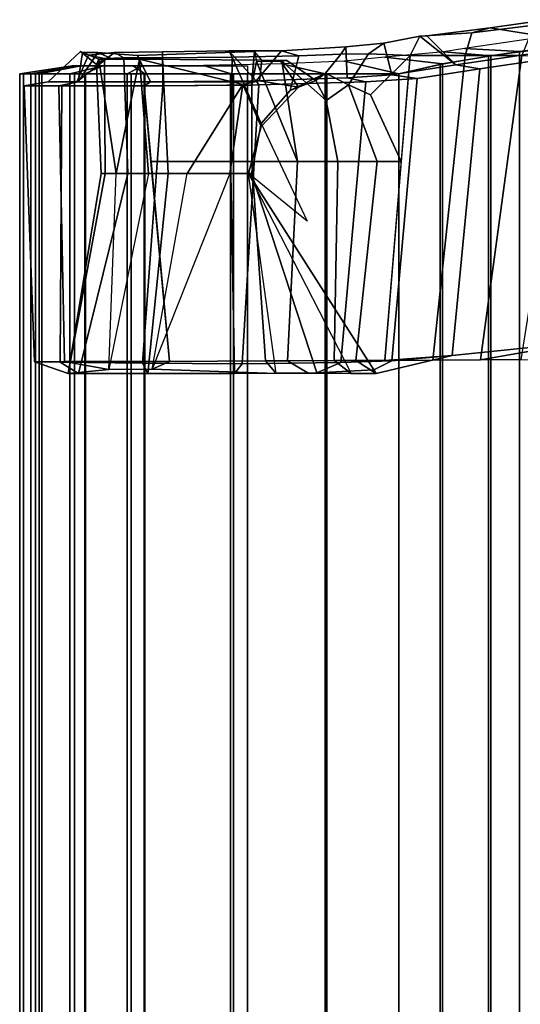
# Model space of a CAD drawing. Extents: x -14.5 to 10.6, y -12.9 to 12.9.
# Drawn here: x -12.1 to -9.7, y 4.4 to 9.2 of the extents above; entities that cross this region are included whole.
import ezdxf

# ---------------------------------------------------------------- set-up
doc = ezdxf.new("R2010")
doc.units = 0
doc.layers.add('SEAT-FABRIC', color=5, linetype='CONTINUOUS')
doc.layers.add('SEAT-FRAME', color=5, linetype='CONTINUOUS')

msp = doc.modelspace()

# ---------------------------------------------------------------- linework, layer by layer
at = {"layer": 'SEAT-FABRIC', "color": 0}
for points in [[(-9.6213, 9.1302, 32.0291), (-9.9583, 9.0805, 33.1165), (-9.6862, 9.0653, 33.0434), (-9.3817, 9.1033, 32.0679)], [(-10.0593, 9.0645, 33.4646), (-9.8276, 9.045, 33.5276), (-9.6862, 9.0653, 33.0434), (-9.9583, 9.0805, 33.1165)], [(-9.449, 9.0936, 32.2123), (-9.449, -9.0955, 32.2123), (-9.8393, -9.045, 33.4968), (-9.8393, 9.045, 33.4968)], [(-9.3817, -9.1033, 32.0679), (-9.3817, 9.1033, 32.0679), (-9.6862, 9.0653, 33.0434), (-9.6862, -9.0653, 33.0434)], [(-10.3512, 9.0382, 34.446), (-10.5498, 9.019, 34.7899), (-10.2813, 8.9564, 34.865), (-10.067, 9.0045, 34.4022)], [(-10.0593, 9.0645, 33.4646), (-10.3512, 9.0382, 34.446), (-10.067, 9.0045, 34.4022), (-9.8276, 9.045, 33.5276)], [(-9.8393, 9.045, 33.4968), (-9.8393, -9.045, 33.4968), (-10.0773, -9.0045, 34.3682), (-10.0773, 9.0017, 34.3682)], [(-9.8276, -9.045, 33.5276), (-9.8276, 9.045, 33.5276), (-10.067, 9.0045, 34.4022), (-10.067, -9.0045, 34.4022)], [(-9.6862, -9.0653, 33.0434), (-9.6862, 9.0653, 33.0434), (-9.8276, 9.045, 33.5276), (-9.8276, -9.045, 33.5276)], [(-11.8468, 8.9958, 34.6779), (-12.0528, 8.9564, 34.5155), (-12.1492, 8.9564, 34.805), (-11.8908, 8.9958, 34.8324)], [(-11.8632, 8.9958, 34.9876), (-11.8908, 8.9958, 34.8324), (-12.1492, 8.9564, 34.805), (-12.0948, 8.9564, 35.1053)], [(-11.8632, 8.9958, 34.9876), (-12.0948, 8.9564, 35.1053), (-11.9028, 8.9564, 35.3425), (-11.7366, 8.9958, 35.1422)], [(-11.8468, 8.9958, 34.6779), (-11.7415, 8.9958, 34.5603), (-11.8291, 8.9564, 34.3079), (-12.0528, 8.9564, 34.5155)], [(-11.5447, 8.9958, 35.205), (-11.7366, 8.9958, 35.1422), (-11.9028, 8.9564, 35.3425), (-11.6205, 8.9564, 35.4583)], [(-11.5898, 8.9958, 34.4992), (-11.5332, 8.9564, 34.2333), (-11.8291, 8.9564, 34.3079), (-11.7415, 8.9958, 34.5603)], [(-11.5447, 8.9958, 35.205), (-11.6205, 8.9564, 35.4583), (-11.1128, 8.9582, 35.4295), (-11.244, 8.9967, 35.1917)], [(-11.5898, 8.9958, 34.4992), (-11.0275, 8.9958, 34.4952), (-11.0276, 8.9564, 34.2318), (-11.5332, 8.9564, 34.2333)], [(-10.8583, 9.0046, 35.0507), (-11.244, 8.9967, 35.1917), (-11.1128, 8.9582, 35.4295), (-10.645, 8.9564, 35.2226)], [(-10.8583, 9.0046, 35.0507), (-10.645, 8.9564, 35.2226), (-10.2813, 8.9564, 34.865), (-10.5498, 9.019, 34.7899)], [(-10.067, -9.0045, 34.4022), (-10.067, 9.0045, 34.4022), (-10.2813, 8.9564, 34.865), (-10.2813, -8.9564, 34.865)], [(-10.0773, 9.0017, 34.3682), (-10.0773, -9.0045, 34.3682), (-10.2813, -8.9564, 34.8315), (-10.2813, 8.9564, 34.8315)], [(-12.1492, -8.9564, 34.805), (-12.0948, -8.9564, 35.1053), (-12.0948, 8.9564, 35.1053), (-12.1492, 8.9564, 34.805)], [(-12.0528, -8.9564, 34.5155), (-12.1492, -8.9564, 34.805), (-12.1492, 8.9564, 34.805), (-12.0528, 8.9564, 34.5155)], [(-12.1301, 8.9564, 34.8173), (-12.0714, 8.9564, 35.1089), (-12.0714, -8.9564, 35.1089), (-12.1301, -8.9564, 34.8173)], [(-12.0403, 8.9564, 34.5337), (-12.1301, 8.9564, 34.8173), (-12.1301, -8.9564, 34.8173), (-12.0403, -8.9564, 34.5337)], [(-12.0948, -8.9564, 35.1053), (-11.9028, -8.9564, 35.3425), (-11.9028, 8.9564, 35.3425), (-12.0948, 8.9564, 35.1053)], [(-12.0714, 8.9564, 35.1089), (-11.8788, 8.9564, 35.3355), (-11.8788, -8.9564, 35.3355), (-12.0714, -8.9564, 35.1089)], [(-11.8291, -8.9564, 34.3079), (-12.0528, -8.9564, 34.5155), (-12.0528, 8.9564, 34.5155), (-11.8291, 8.9564, 34.3079)], [(-11.8244, 8.9564, 34.3292), (-12.0403, 8.9564, 34.5337), (-12.0403, -8.9564, 34.5337), (-11.8244, -8.9564, 34.3292)], [(-11.9028, -8.9564, 35.3425), (-11.6205, -8.9564, 35.4583), (-11.6205, 8.9564, 35.4583), (-11.9028, 8.9564, 35.3425)], [(-11.8788, 8.9564, 35.3355), (-11.6005, 8.9564, 35.4406), (-11.6005, -8.9564, 35.4406), (-11.8788, -8.9564, 35.3355)], [(-11.5332, -8.9564, 34.2333), (-11.8291, -8.9564, 34.3079), (-11.8291, 8.9564, 34.3079), (-11.5332, 8.9564, 34.2333)], [(-11.5364, 8.9564, 34.2548), (-11.8244, 8.9564, 34.3292), (-11.8244, -8.9564, 34.3292), (-11.5364, -8.9564, 34.2548)], [(-11.1128, -8.9582, 35.4295), (-11.1113, 8.9564, 35.4292), (-11.6205, 8.9564, 35.4583), (-11.6205, -8.9564, 35.4583)], [(-11.0956, 8.9564, 35.4047), (-11.0971, -8.9582, 35.4051), (-11.6005, -8.9564, 35.4406), (-11.6005, 8.9564, 35.4406)], [(-11.0275, 8.9564, 34.2515), (-11.5364, 8.9564, 34.2548), (-11.5364, -8.9564, 34.2548), (-11.0275, -8.9564, 34.2515)], [(-11.0276, -8.9564, 34.2318), (-11.5332, -8.9564, 34.2333), (-11.5332, 8.9564, 34.2333), (-11.0276, 8.9564, 34.2318)], [(-10.645, -8.9564, 35.2226), (-10.645, 8.9564, 35.2226), (-11.1113, 8.9564, 35.4292), (-11.1128, -8.9582, 35.4295)], [(-10.6361, 8.9564, 35.1925), (-10.6361, -8.9564, 35.1925), (-11.0971, -8.9582, 35.4051), (-11.0956, 8.9564, 35.4047)], [(-11.0276, -8.9564, 34.2318), (-11.0276, 8.9564, 34.2318), (-11.0275, 8.9564, 34.2515), (-11.0275, -8.9564, 34.2515)], [(-10.2813, -8.9564, 34.865), (-10.2813, 8.9564, 34.865), (-10.645, 8.9564, 35.2226), (-10.645, -8.9564, 35.2226)], [(-10.2813, 8.9564, 34.8315), (-10.2813, -8.9564, 34.8315), (-10.6361, -8.9564, 35.1925), (-10.6361, 8.9564, 35.1925)]]:
    msp.add_3dface(points, dxfattribs=at)
at = {"layer": 'SEAT-FRAME', "color": 0}
for points in [[(-9.6152, 9.1957, 31.6917), (-9.9214, 9.1586, 32.6541), (-9.8315, 9.1827, 32.5421), (-9.5525, 9.2227, 31.6721)], [(-9.8315, 9.1827, 32.5421), (-9.3203, 9.1, 31.4294), (-9.5525, 9.2227, 31.6721), (-9.8315, 9.1827, 32.5421)], [(-10.1778, 9.1418, 33.5579), (-10.1429, 9.1425, 33.5436), (-9.8315, 9.1827, 32.5421), (-9.9214, 9.1586, 32.6541)], [(-9.8315, 9.1827, 32.5421), (-10.1429, 9.1425, 33.5436), (-10.0008, 8.9996, 33.6192), (-9.3203, 9.1, 31.4294)], [(-9.6747, 9.0463, 31.6369), (-9.9546, 9.0467, 32.6171), (-9.9214, 9.1586, 32.6541), (-9.6152, 9.1957, 31.6917)], [(-10.4302, 9.0549, 34.3047), (-10.3551, 9.1064, 34.328), (-10.1778, 9.1418, 33.5579), (-10.2262, 9.0465, 33.5454)], [(-10.0008, 8.9996, 33.6192), (-10.1778, 9.1418, 33.5579), (-10.3551, 9.1064, 34.328), (-10.316, 8.9508, 34.6542)], [(-10.2262, 9.0465, 33.5454), (-10.1778, 9.1418, 33.5579), (-9.9214, 9.1586, 32.6541), (-9.9546, 9.0467, 32.6171)], [(-10.1429, 9.1425, 33.5436), (-10.1778, 9.1418, 33.5579), (-10.0008, 8.9996, 33.6192)], [(-10.5361, 8.936, 34.95), (-10.5428, 9.0884, 34.7184), (-10.8601, 9.0686, 35.0229), (-10.9837, 8.9213, 35.2415)], [(-10.7742, 9.0446, 34.8619), (-10.8601, 9.0686, 35.0229), (-10.5428, 9.0884, 34.7184), (-10.5673, 9.053, 34.6311)], [(-10.4302, 9.0549, 34.3047), (-10.5673, 9.053, 34.6311), (-10.5428, 9.0884, 34.7184), (-10.3551, 9.1064, 34.328)], [(-10.5361, 8.936, 34.95), (-10.316, 8.9508, 34.6542), (-10.3551, 9.1064, 34.328), (-10.5428, 9.0884, 34.7184)], [(-10.0183, 7.5678, 33.5991), (-9.38, 7.6346, 31.5051), (-9.2584, 9.0732, 31.617), (-9.8825, 8.9805, 33.6342)], [(-10.0008, 8.9996, 33.6192), (-9.8825, 8.9805, 33.6342), (-9.2584, 9.0732, 31.617), (-9.3203, 9.1, 31.4294)], [(-12.0086, 8.917, 34.8762), (-11.8491, 9.0668, 34.8914), (-11.8391, 9.061, 34.7199), (-11.8612, 8.917, 34.506)], [(-12.0086, 8.917, 34.8762), (-11.8681, 8.917, 35.1865), (-11.8105, 9.0474, 35.0422), (-11.8491, 9.0668, 34.8914)], [(-11.444, 8.917, 35.3273), (-11.445, 9.0647, 35.1801), (-11.682, 9.0612, 35.1453), (-11.8681, 8.917, 35.1865)], [(-11.682, 9.0612, 35.1453), (-11.8105, 9.0474, 35.0422), (-11.8681, 8.917, 35.1865)], [(-11.8391, 9.061, 34.7199), (-11.7635, 9.061, 34.6112), (-11.8612, 8.917, 34.506)], [(-11.5053, 8.917, 34.3732), (-11.8612, 8.917, 34.506), (-11.7635, 9.061, 34.6112), (-11.569, 9.0471, 34.5164)], [(-11.7599, 9.0288, 34.7426), (-11.8391, 9.061, 34.7199), (-11.8491, 9.0668, 34.8914), (-11.7703, 9.0017, 34.8832)], [(-11.731, 9.0316, 35.0036), (-11.7703, 9.0017, 34.8832), (-11.8491, 9.0668, 34.8914), (-11.8105, 9.0474, 35.0422)], [(-11.7599, 9.0288, 34.7426), (-11.6908, 9.0287, 34.656), (-11.7635, 9.061, 34.6112), (-11.8391, 9.061, 34.7199)], [(-11.731, 9.0316, 35.0036), (-11.8105, 9.0474, 35.0422), (-11.682, 9.0612, 35.1453), (-11.636, 9.0341, 35.0773)], [(-11.7703, 9.0017, 34.8832), (-11.731, 9.0316, 35.0036), (-11.7274, 8.4643, 34.9755), (-11.7486, 8.4643, 34.7683)], [(-11.7703, 9.0017, 34.8832), (-11.7486, 8.4643, 34.7683), (-11.6733, 8.4643, 34.6716), (-11.7599, 9.0288, 34.7426)], [(-11.5595, 9.0283, 34.6037), (-11.569, 9.0471, 34.5164), (-11.7635, 9.061, 34.6112), (-11.6908, 9.0287, 34.656)], [(-11.6908, 9.0287, 34.656), (-11.7599, 9.0288, 34.7426), (-11.6733, 8.4643, 34.6716), (-11.5595, 9.0283, 34.6037)], [(-11.636, 9.0341, 35.0773), (-11.6158, 8.4643, 35.0629), (-11.7274, 8.4643, 34.9755), (-11.731, 9.0316, 35.0036)], [(-11.445, 9.0355, 35.1035), (-11.636, 9.0341, 35.0773), (-11.682, 9.0612, 35.1453), (-11.445, 9.0647, 35.1801)], [(-11.5143, 8.4643, 34.6258), (-11.5595, 9.0283, 34.6037), (-11.5595, 9.0283, 34.6037), (-11.6733, 8.4643, 34.6716)], [(-11.636, 9.0341, 35.0773), (-11.445, 9.0355, 35.1035), (-11.4185, 8.4643, 35.0795), (-11.6158, 8.4643, 35.0629)], [(-11.5595, 9.0283, 34.6037), (-10.9559, 9.0235, 34.6001), (-10.9918, 9.0658, 34.5284), (-11.569, 9.0471, 34.5164)], [(-11.5053, 8.917, 34.3732), (-11.569, 9.0471, 34.5164), (-10.9918, 9.0658, 34.5284), (-11.0053, 8.917, 34.3732)], [(-11.05, 8.9036, 34.6513), (-11.5595, 9.0283, 34.6037), (-11.5143, 8.4643, 34.6258), (-11.3246, 8.4643, 34.6417)], [(-11.5595, 9.0283, 34.6037), (-11.05, 8.9036, 34.6513), (-10.9681, 8.9223, 34.6451), (-10.9559, 9.0235, 34.6001)], [(-11.444, 8.917, 35.3273), (-10.9837, 8.9213, 35.2415), (-11.1193, 9.0698, 35.1225), (-11.445, 9.0647, 35.1801)], [(-11.445, 9.0355, 35.1035), (-11.445, 9.0647, 35.1801), (-11.1193, 9.0698, 35.1225), (-11.1033, 9.0378, 35.0466)], [(-11.1033, 9.0378, 35.0466), (-11.1095, 8.4643, 35.0155), (-11.4185, 8.4643, 35.0795), (-11.445, 9.0355, 35.1035)], [(-10.7742, 9.0446, 34.8619), (-11.1033, 9.0378, 35.0466), (-11.1193, 9.0698, 35.1225), (-10.8601, 9.0686, 35.0229)], [(-10.8601, 9.0686, 35.0229), (-11.1193, 9.0698, 35.1225), (-10.9837, 8.9213, 35.2415)], [(-10.9589, 8.7121, 34.9082), (-11.0075, 8.4643, 34.8856), (-11.1095, 8.4643, 35.0155), (-11.1033, 9.0378, 35.0466)], [(-10.8163, 8.8741, 34.8189), (-10.9589, 8.7121, 34.9082), (-11.1033, 9.0378, 35.0466), (-10.7742, 9.0446, 34.8619)], [(-11.0053, 8.9004, 34.2382), (-11.0053, 8.917, 34.3732), (-10.9918, 9.0658, 34.5284), (-10.9832, 9.0171, 34.2603)], [(-10.9559, 9.0235, 34.6001), (-10.9918, 9.0658, 34.5284), (-10.9832, 9.0171, 34.2603), (-10.9344, 9.0188, 34.2752)], [(-10.9559, 9.0235, 34.6001), (-10.9681, 8.9223, 34.6451), (-10.7764, 8.8896, 34.6659), (-10.8657, 9.0218, 34.5382)], [(-10.8573, 9.0185, 34.3413), (-10.9344, 9.0188, 34.2752), (-10.9559, 9.0235, 34.6001), (-10.8657, 9.0218, 34.5382)], [(-10.8163, 8.8741, 34.8189), (-10.7742, 9.0446, 34.8619), (-10.5673, 9.053, 34.6311), (-10.6434, 8.9588, 34.644)], [(-10.5289, 8.9017, 34.3285), (-10.6434, 8.9588, 34.644), (-10.5673, 9.053, 34.6311), (-10.4302, 9.0549, 34.3047)], [(-10.5289, 8.9017, 34.3285), (-10.4302, 9.0549, 34.3047), (-10.2262, 9.0465, 33.5454), (-10.4215, 8.8531, 34.0616)], [(-10.2262, 9.0465, 33.5454), (-10.2693, 8.5233, 33.5343), (-10.4215, 8.8531, 34.0616), (-10.2262, 9.0465, 33.5454)], [(-10.3498, 7.5444, 33.5134), (-10.2262, 9.0465, 33.5454), (-9.9546, 9.0467, 32.6171), (-10.1145, 7.5453, 32.612)], [(-9.8792, 7.5463, 31.7106), (-10.1145, 7.5453, 32.612), (-9.9546, 9.0467, 32.6171), (-9.6747, 9.0463, 31.6369)], [(-9.8792, 7.5463, 31.7106), (-9.6747, 9.0463, 31.6369), (-9.443, 9.0393, 30.7218), (-9.6799, 7.5473, 30.841)], [(-11.0053, 8.5234, 34.2022), (-11.0053, 8.9004, 34.2382), (-10.9832, 9.0171, 34.2603), (-10.7809, 8.5233, 34.1321)], [(-10.8573, 9.0185, 34.3413), (-10.7809, 8.5233, 34.1321), (-10.9832, 9.0171, 34.2603), (-10.9344, 9.0188, 34.2752)], [(-10.8657, 9.0218, 34.5382), (-10.7764, 8.8896, 34.6659), (-10.6906, 8.9237, 34.4756), (-10.8326, 9.0214, 34.4503)], [(-10.8573, 9.0185, 34.3413), (-10.8657, 9.0218, 34.5382), (-10.8326, 9.0214, 34.4503), (-10.8573, 9.0185, 34.3413)], [(-10.8573, 9.0185, 34.3413), (-10.8326, 9.0214, 34.4503), (-10.6906, 8.9237, 34.4756), (-10.6394, 8.8251, 34.2481)], [(-10.6394, 8.8251, 34.2481), (-10.6394, 8.8251, 34.2481), (-10.8573, 9.0185, 34.3413), (-10.6394, 8.8251, 34.2481)], [(-10.6394, 8.8251, 34.2481), (-10.5812, 8.5233, 34.008), (-10.7809, 8.5233, 34.1321), (-10.8573, 9.0185, 34.3413)], [(-10.3165, 7.5419, 34.5329), (-10.0183, 7.5678, 33.5991), (-9.8825, 8.9805, 33.6342), (-10.1918, 8.9327, 34.6706)], [(-10.0008, 8.9996, 33.6192), (-10.316, 8.9508, 34.6542), (-10.1918, 8.9327, 34.6706), (-9.8825, 8.9805, 33.6342)], [(-10.5361, 8.936, 34.95), (-10.9837, 8.9213, 35.2415), (-10.9709, 8.901, 35.3625), (-10.4433, 8.9162, 35.0234)], [(-10.6434, 8.9588, 34.644), (-10.6906, 8.9237, 34.4756), (-10.7764, 8.8896, 34.6659), (-10.8163, 8.8741, 34.8189)], [(-10.6434, 8.9588, 34.644), (-10.5289, 8.9017, 34.3285), (-10.6394, 8.8251, 34.2481), (-10.6906, 8.9237, 34.4756)], [(-10.3165, 7.5419, 34.5329), (-10.1918, 8.9327, 34.6706), (-10.4433, 8.9162, 35.0234), (-10.5673, 7.5342, 34.9201)], [(-10.5361, 8.936, 34.95), (-10.4433, 8.9162, 35.0234), (-10.1918, 8.9327, 34.6706), (-10.316, 8.9508, 34.6542)], [(-12.0086, 8.917, 34.8762), (-11.8612, 8.917, 34.506), (-11.9566, 8.897, 34.4347), (-12.1267, 8.8967, 34.848)], [(-12.0086, 8.917, 34.8762), (-12.1267, 8.8967, 34.848), (-11.9422, 8.8969, 35.2783), (-11.8681, 8.917, 35.1865)], [(-11.9292, 7.5383, 34.4392), (-12.0757, 7.5374, 34.7819), (-12.1267, 8.8967, 34.848), (-11.9566, 8.897, 34.4347)], [(-11.9497, 7.5351, 35.1821), (-11.9422, 8.8969, 35.2783), (-12.1267, 8.8967, 34.848), (-12.0757, 7.5374, 34.7819)], [(-11.5053, 8.917, 34.3732), (-11.5368, 8.8974, 34.2587), (-11.9566, 8.897, 34.4347), (-11.8612, 8.917, 34.506)], [(-11.9292, 7.5383, 34.4392), (-11.9566, 8.897, 34.4347), (-11.5368, 8.8974, 34.2587), (-11.4117, 7.539, 34.259)], [(-11.9497, 7.5351, 35.1821), (-11.5441, 7.5305, 35.3548), (-11.444, 8.8972, 35.4451), (-11.9422, 8.8969, 35.2783)], [(-11.444, 8.917, 35.3273), (-11.8681, 8.917, 35.1865), (-11.9422, 8.8969, 35.2783), (-11.444, 8.8972, 35.4451)], [(-11.0532, 7.5279, 35.2789), (-10.9709, 8.901, 35.3625), (-11.444, 8.8972, 35.4451), (-11.5441, 7.5305, 35.3548)], [(-11.5053, 8.917, 34.3732), (-11.0053, 8.917, 34.3732), (-11.0053, 8.9004, 34.2382), (-11.5368, 8.8974, 34.2587)], [(-11.5368, 8.8974, 34.2587), (-11.0053, 8.9004, 34.2382), (-11.0053, 8.5234, 34.2022), (-11.5024, 8.5237, 34.2588)], [(-11.444, 8.917, 35.3273), (-11.444, 8.8972, 35.4451), (-10.9709, 8.901, 35.3625), (-10.9837, 8.9213, 35.2415)], [(-11.05, 8.9036, 34.6513), (-11.3246, 8.4643, 34.6417), (-11.1134, 8.4643, 34.7146), (-11.05, 8.9036, 34.6513)], [(-11.05, 8.9036, 34.6513), (-10.7331, 8.2302, 34.7966), (-11.0216, 8.4643, 34.8016), (-11.1134, 8.4643, 34.7146)], [(-11.1134, 8.4643, 34.7146), (-11.0216, 8.4643, 34.8016), (-10.9595, 8.6959, 34.7907), (-11.05, 8.9036, 34.6513)], [(-11.0532, 7.5279, 35.2789), (-10.5673, 7.5342, 34.9201), (-10.4433, 8.9162, 35.0234), (-10.9709, 8.901, 35.3625)], [(-10.9681, 8.9223, 34.6451), (-11.05, 8.9036, 34.6513), (-10.9595, 8.6959, 34.7907), (-10.7764, 8.8896, 34.6659)], [(-10.9589, 8.7121, 34.9082), (-10.8163, 8.8741, 34.8189), (-10.7764, 8.8896, 34.6659), (-10.9595, 8.6959, 34.7907)], [(-10.3885, 8.5233, 33.7953), (-10.5812, 8.5233, 34.008), (-10.6394, 8.8251, 34.2481), (-10.5289, 8.9017, 34.3285)], [(-10.2693, 8.5233, 33.5343), (-10.3885, 8.5233, 33.7953), (-10.5289, 8.9017, 34.3285), (-10.4215, 8.8531, 34.0616)], [(-11.0216, 8.4643, 34.8016), (-11.0075, 8.4643, 34.8856), (-10.9589, 8.7121, 34.9082), (-10.7331, 8.2302, 34.7966)], [(-10.9589, 8.7121, 34.9082), (-10.9595, 8.6959, 34.7907), (-11.0216, 8.4643, 34.8016), (-11.0075, 8.4643, 34.8856)], [(-11.5024, 8.5237, 34.2588), (-11.0053, 8.5234, 34.2022), (-10.9382, 7.5414, 34.1493), (-11.4117, 7.539, 34.259)], [(-10.7809, 8.5233, 34.1321), (-10.83, 7.5422, 34.0996), (-10.9382, 7.5414, 34.1493), (-11.0053, 8.5234, 34.2022)], [(-10.7809, 8.5233, 34.1321), (-10.5812, 8.5233, 34.008), (-10.5998, 7.5435, 33.9342), (-10.83, 7.5422, 34.0996)], [(-10.3885, 8.5233, 33.7953), (-10.4925, 7.5439, 33.8095), (-10.5998, 7.5435, 33.9342), (-10.5812, 8.5233, 34.008)], [(-10.3885, 8.5233, 33.7953), (-10.2693, 8.5233, 33.5343), (-10.3498, 7.5444, 33.5134), (-10.4925, 7.5439, 33.8095)], [(-11.91, 7.4803, 34.6963), (-11.7102, 7.4998, 34.4335), (-11.6733, 8.4643, 34.6716), (-11.7486, 8.4643, 34.7683)], [(-11.6158, 8.4643, 35.0629), (-11.8588, 7.4803, 35.0526), (-11.91, 7.4803, 34.6963), (-11.7274, 8.4643, 34.9755)], [(-11.91, 7.4803, 34.6963), (-11.7486, 8.4643, 34.7683), (-11.7274, 8.4643, 34.9755), (-11.91, 7.4803, 34.6963)], [(-11.6158, 8.4643, 35.0629), (-11.4185, 8.4643, 35.0795), (-11.5178, 7.4803, 35.1992), (-11.8588, 7.4803, 35.0526)], [(-11.7102, 7.4998, 34.4335), (-11.4974, 7.5002, 34.363), (-11.3246, 8.4643, 34.6417), (-11.5143, 8.4643, 34.6258)], [(-11.6733, 8.4643, 34.6716), (-11.5143, 8.4643, 34.6258), (-11.7102, 7.4998, 34.4335), (-11.6733, 8.4643, 34.6716)], [(-11.5178, 7.4803, 35.1992), (-11.4185, 8.4643, 35.0795), (-11.1095, 8.4643, 35.0155), (-11.0912, 7.4803, 35.1236)], [(-11.4974, 7.5002, 34.363), (-10.8865, 7.4803, 34.3295), (-11.0216, 8.4643, 34.8016), (-11.1134, 8.4643, 34.7146)], [(-11.1134, 8.4643, 34.7146), (-11.4974, 7.5002, 34.363), (-11.3246, 8.4643, 34.6417)], [(-11.0912, 7.4803, 35.1236), (-11.1095, 8.4643, 35.0155), (-11.0075, 8.4643, 34.8856), (-10.6847, 7.4833, 34.7881)], [(-10.4048, 7.4972, 34.2303), (-10.6847, 7.4833, 34.7881), (-11.0075, 8.4643, 34.8856), (-11.0216, 8.4643, 34.8016)], [(-10.5161, 7.4803, 34.1126), (-10.3933, 7.4803, 34.1226), (-10.4048, 7.4972, 34.2303), (-11.0216, 8.4643, 34.8016)], [(-10.5161, 7.4803, 34.1126), (-10.7242, 7.4803, 34.2531), (-10.8865, 7.4803, 34.3295), (-11.0216, 8.4643, 34.8016)], [(-9.38, 7.6346, 31.5051), (-9.8792, 7.5463, 31.7106), (-9.5027, 7.5481, 29.992), (-8.7447, 7.7041, 29.4258)], [(-9.38, 7.6346, 31.5051), (-10.0183, 7.5678, 33.5991), (-10.3498, 7.5444, 33.5134), (-9.8792, 7.5463, 31.7106)], [(-10.3933, 7.4803, 34.1226), (-10.4925, 7.5439, 33.8095), (-10.3498, 7.5444, 33.5134), (-10.0183, 7.5678, 33.5991)], [(-10.4048, 7.4972, 34.2303), (-10.3933, 7.4803, 34.1226), (-10.0183, 7.5678, 33.5991), (-10.3165, 7.5419, 34.5329)], [(-11.9292, 7.5383, 34.4392), (-11.7102, 7.4998, 34.4335), (-11.91, 7.4803, 34.6963), (-12.0757, 7.5374, 34.7819)], [(-11.9497, 7.5351, 35.1821), (-12.0757, 7.5374, 34.7819), (-11.91, 7.4803, 34.6963), (-11.8588, 7.4803, 35.0526)], [(-11.9497, 7.5351, 35.1821), (-11.8588, 7.4803, 35.0526), (-11.5178, 7.4803, 35.1992), (-11.5441, 7.5305, 35.3548)], [(-11.9292, 7.5383, 34.4392), (-11.4117, 7.539, 34.259), (-11.4974, 7.5002, 34.363), (-11.7102, 7.4998, 34.4335)], [(-11.0532, 7.5279, 35.2789), (-11.5441, 7.5305, 35.3548), (-11.5178, 7.4803, 35.1992), (-11.0912, 7.4803, 35.1236)], [(-10.9382, 7.5414, 34.1493), (-10.8865, 7.4803, 34.3295), (-11.4974, 7.5002, 34.363), (-11.4117, 7.539, 34.259)], [(-11.0532, 7.5279, 35.2789), (-11.0912, 7.4803, 35.1236), (-10.6847, 7.4833, 34.7881), (-10.5673, 7.5342, 34.9201)], [(-10.7242, 7.4803, 34.2531), (-10.8865, 7.4803, 34.3295), (-10.9382, 7.5414, 34.1493), (-10.83, 7.5422, 34.0996)], [(-10.7242, 7.4803, 34.2531), (-10.83, 7.5422, 34.0996), (-10.5998, 7.5435, 33.9342), (-10.5161, 7.4803, 34.1126)], [(-10.4048, 7.4972, 34.2303), (-10.3165, 7.5419, 34.5329), (-10.5673, 7.5342, 34.9201), (-10.6847, 7.4833, 34.7881)], [(-10.3933, 7.4803, 34.1226), (-10.5161, 7.4803, 34.1126), (-10.5998, 7.5435, 33.9342), (-10.4925, 7.5439, 33.8095)]]:
    msp.add_3dface(points, dxfattribs=at)

doc.saveas('drawing.dxf')
